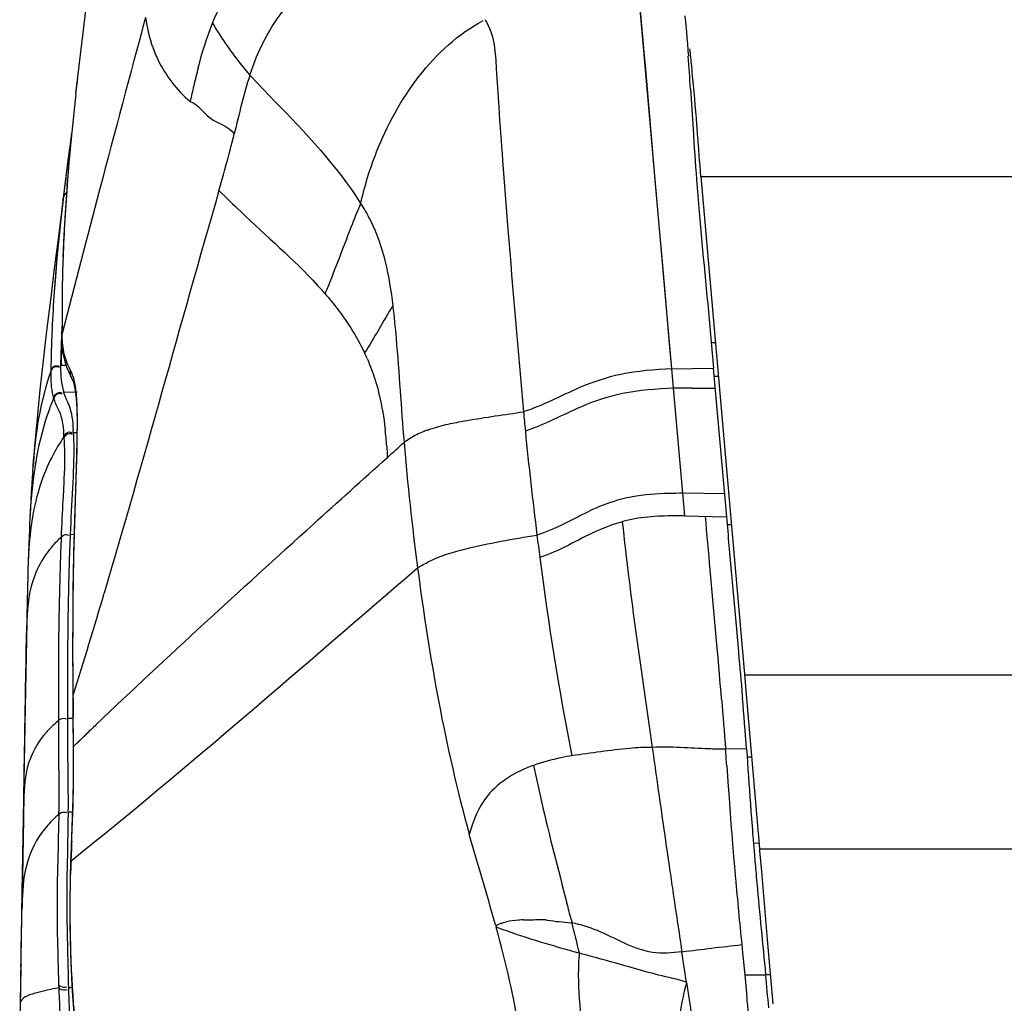
# Model space of a CAD drawing. Units: millimetres. Extents: x 39 to 1027, y -1082 to 643.
# Drawn here: x 59 to 106, y 548 to 595 of the extents above; entities that cross this region are included whole.
import ezdxf

# ---------------------------------------------------------------- set-up
doc = ezdxf.new("R2010")
doc.units = ezdxf.units.MM
doc.layers.add('Moffat_Details', color=160, linetype='Continuous')
doc.layers.add('Moffat_Profiles', color=10, linetype='Continuous')

msp = doc.modelspace()

# ---------------------------------------------------------------- linework, layer by layer
at = {"layer": 'Moffat_Details', "linetype": 'Continuous'}
for p, q in [((91.863, 587.716), (631.466, 587.716)), ((122.438, 563.94), (93.939, 563.94)), ((115.683, 555.655), (94.656, 555.655))]:
    msp.add_line(p, q, dxfattribs=at)
at = {"layer": 'Moffat_Profiles', "linetype": 'Continuous'}
for p, q in [((90.47, 578.553), (88.922, 596.252)), ((62.054, 591.668), (62.542, 595.759)), ((62.069, 591.793), (62.143, 592.39)), ((89.7, 587.376), (89.278, 592.26)), ((62.054, 591.668), (62.069, 591.793)), ((61.792, 589.386), (61.668, 588.464)), ((61.793, 589.391), (61.669, 588.475)), ((61.847, 589.774), (61.792, 589.386)), ((61.848, 589.777), (61.793, 589.391)), ((61.79, 589.186), (61.704, 588.215)), ((61.76, 588.851), (61.793, 589.213)), ((61.793, 589.213), (61.79, 589.186)), ((91.8, 588.479), (91.742, 589.249)), ((61.668, 588.464), (61.542, 587.47)), ((61.669, 588.475), (61.544, 587.487)), ((61.721, 588.399), (61.75, 588.73)), ((91.807, 588.395), (91.8, 588.479)), ((91.821, 588.226), (91.807, 588.395)), ((91.863, 587.716), (91.821, 588.226)), ((61.544, 587.487), (61.38, 586.158)), ((61.544, 587.487), (61.441, 586.622)), ((61.629, 587.244), (61.657, 587.62)), ((91.863, 587.716), (93.95, 563.808)), ((89.902, 585.045), (89.7, 587.376)), ((61.441, 586.622), (61.334, 585.67)), ((61.441, 586.622), (61.38, 586.164)), ((61.334, 585.67), (61.151, 583.845)), ((61.151, 583.845), (61.005, 582.027)), ((60.836, 581.826), (60.658, 580.365)), ((61.378, 580.585), (61.343, 579.673)), ((61.397, 580.586), (61.369, 579.673)), ((60.658, 580.365), (60.492, 578.939)), ((60.903, 580.215), (60.87, 579.31)), ((60.903, 580.215), (60.87, 579.311)), ((61.396, 580.167), (61.395, 580.234)), ((61.397, 580.108), (61.396, 580.167)), ((61.399, 580.233), (61.399, 580.279)), ((61.4, 580.234), (61.399, 580.278)), ((92.318, 580.19), (92.458, 578.58)), ((61.343, 579.673), (61.322, 578.761)), ((61.369, 579.673), (61.354, 578.762)), ((92.543, 579.793), (92.352, 579.794)), ((92.543, 579.792), (92.352, 579.794)), ((60.87, 579.311), (60.852, 578.406)), ((60.87, 579.31), (60.852, 578.406)), ((60.492, 578.939), (60.34, 577.546)), ((61.322, 578.761), (61.321, 578.725)), ((61.321, 578.725), (61.582, 578.729)), ((61.322, 578.761), (61.322, 578.725)), ((90.47, 578.553), (92.451, 578.58)), ((90.552, 577.621), (90.47, 578.553)), ((92.451, 578.58), (93.077, 571.5)), ((60.852, 578.407), (60.851, 578.37)), ((60.852, 578.406), (60.851, 578.371)), ((61.807, 578.453), (61.786, 578.494)), ((61.808, 578.455), (61.786, 578.494)), ((61.803, 578.201), (61.827, 578.147)), ((92.684, 578.187), (92.486, 578.187)), ((90.994, 572.614), (90.552, 577.621)), ((91.436, 577.626), (91.214, 577.625)), ((60.989, 577.139), (61.001, 577.106)), ((60.99, 577.14), (61, 577.105)), ((61.453, 577.478), (61.465, 577.441)), ((61.454, 577.478), (61.464, 577.441)), ((61.464, 577.441), (62.117, 577.453)), ((61.478, 575.303), (61.483, 575.235)), ((61.929, 575.506), (62.105, 575.509)), ((59.991, 573.652), (60.008, 573.896)), ((92.981, 572.584), (90.994, 572.614)), ((91.089, 571.54), (90.994, 572.614)), ((91.089, 571.54), (93.077, 571.5)), ((59.858, 571.421), (59.846, 571.171)), ((93.302, 571.103), (93.112, 571.103)), ((61.782, 570.656), (61.95, 570.658)), ((61.956, 570.192), (61.94, 569.555)), ((61.969, 570.258), (61.956, 570.192)), ((59.775, 569.362), (59.762, 568.92)), ((59.763, 568.967), (59.754, 568.653)), ((92.639, 565.23), (92.304, 568.965)), ((59.754, 568.653), (59.741, 568.118)), ((59.741, 568.118), (59.699, 565.957)), ((59.708, 566.449), (59.635, 562.42)), ((59.714, 566.539), (59.711, 566.457)), ((59.714, 566.54), (59.712, 566.457)), ((59.661, 563.747), (59.699, 565.956)), ((61.92, 562.848), (61.916, 563.749)), ((93.95, 563.808), (94.019, 563.023)), ((61.903, 562.933), (61.909, 561.878)), ((94.019, 563.023), (94.098, 562.105)), ((59.635, 562.42), (59.481, 553.593)), ((61.22, 562.162), (61.222, 561.778)), ((61.647, 562.28), (61.647, 561.897)), ((61.649, 562.28), (61.651, 561.897)), ((94.098, 562.105), (94.337, 559.346)), ((61.222, 561.778), (61.222, 561.65)), ((61.651, 561.897), (61.914, 561.9)), ((61.651, 561.897), (61.651, 561.767)), ((61.651, 561.897), (61.651, 561.767)), ((61.909, 561.878), (61.918, 560.469)), ((61.929, 561.586), (61.927, 561.957)), ((61.932, 561.213), (61.929, 561.586)), ((61.935, 560.547), (62.579, 561.165)), ((61.936, 560.548), (62.586, 561.166)), ((61.917, 560.469), (61.921, 559.801)), ((94.035, 560.432), (93.037, 560.422)), ((61.231, 559.438), (61.233, 559.068)), ((61.665, 559.366), (61.667, 559.183)), ((93.094, 559.632), (93.149, 558.853)), ((94.337, 559.346), (94.417, 558.424)), ((93.149, 558.853), (93.203, 558.084)), ((94.417, 558.424), (94.497, 557.502)), ((61.678, 557.429), (61.889, 557.431)), ((94.497, 557.502), (94.576, 556.579)), ((94.576, 556.579), (94.604, 556.253)), ((94.576, 556.579), (94.604, 556.253)), ((61.853, 556.022), (61.86, 556.191)), ((93.348, 556.151), (93.373, 555.841)), ((94.604, 556.253), (94.656, 555.655)), ((94.656, 555.925), (94.365, 555.926)), ((94.656, 555.655), (94.663, 555.572)), ((94.663, 555.572), (94.748, 554.578)), ((61.802, 555.183), (61.797, 555.043)), ((61.806, 555.31), (61.802, 555.183)), ((61.82, 555.096), (61.824, 555.236)), ((61.785, 554.599), (61.775, 554.158)), ((61.788, 554.742), (61.785, 554.599)), ((61.797, 555.043), (61.788, 554.742)), ((61.164, 554.189), (61.162, 554.038)), ((61.624, 554.127), (61.622, 553.966)), ((94.748, 554.578), (95.026, 551.34)), ((59.481, 553.593), (59.372, 547.029)), ((85.675, 552.29), (85.714, 552.135)), ((85.656, 552.14), (85.714, 552.135)), ((95.026, 551.34), (95.21, 549.178)), ((93.809, 551.098), (93.846, 550.723)), ((91.178, 549.294), (90.953, 550.755)), ((93.846, 550.723), (93.951, 549.656)), ((59.428, 550.045), (59.393, 548.299)), ((93.95, 549.662), (94.949, 549.661)), ((93.951, 549.656), (94.054, 548.604)), ((95.168, 549.656), (94.949, 549.656)), ((59.413, 549.328), (59.404, 548.851)), ((61.23, 549.177), (61.235, 549.04)), ((61.696, 549.059), (61.7, 548.919)), ((61.696, 549.059), (61.867, 549.058)), ((95.21, 549.178), (95.288, 548.275)), ((59.404, 548.851), (59.393, 548.299))]:
    msp.add_line(p, q, dxfattribs=at)
for points in [[(89.278, 592.26), (89.213, 593.004), (89.156, 593.65), (89.106, 594.218), (89.062, 594.705), (89.025, 595.114), (88.993, 595.468)], [(62.069, 591.793), (62.098, 592.035), (62.143, 592.39)], [(61.704, 588.215), (61.615, 587.089), (61.54, 585.988)], [(61.38, 586.164), (61.217, 584.859), (61.024, 583.325), (60.836, 581.826)], [(61.334, 585.67), (61.238, 584.756), (61.151, 583.845)], [(61.54, 585.988), (61.478, 584.913), (61.431, 583.865)], [(90.47, 578.553), (90.349, 579.927), (90.232, 581.266), (90.118, 582.561), (90.009, 583.82), (89.902, 585.045)], [(61.151, 583.845), (61.073, 582.935), (61.005, 582.027)], [(61.381, 580.028), (61.382, 579.964), (61.394, 579.7), (61.42, 579.436), (61.463, 579.169), (61.527, 578.902), (61.609, 578.643), (61.709, 578.393), (61.827, 578.147)], [(61.807, 578.191), (61.85, 578.109), (61.921, 577.955), (61.978, 577.769), (62.024, 577.515), (62.065, 577.146), (62.094, 576.635), (62.107, 575.992), (62.104, 575.222), (62.087, 574.336), (62.057, 573.347), (62.021, 572.273), (61.983, 571.132), (61.956, 570.192)], [(60.34, 577.546), (60.203, 576.186), (60.085, 574.861), (60.008, 573.896)], [(59.991, 573.652), (59.971, 573.377), (59.949, 573.049), (59.926, 572.676), (59.902, 572.282), (59.88, 571.873), (59.858, 571.421)], [(59.846, 571.171), (59.833, 570.873), (59.818, 570.543), (59.804, 570.179), (59.79, 569.785), (59.775, 569.362)], [(61.94, 569.555), (61.921, 568.517), (61.908, 567.438), (61.9, 566.319), (61.898, 565.159), (61.899, 563.96), (61.903, 562.933)], [(61.921, 559.801), (61.921, 558.936), (61.909, 558.059), (61.881, 557.16), (61.843, 556.241), (61.806, 555.31)], [(61.775, 554.158), (61.764, 553.166), (61.766, 552.199), (61.779, 551.262), (61.805, 550.348), (61.842, 549.469), (61.892, 548.64), (61.952, 547.849), (62.019, 547.109), (62.089, 546.428), (62.157, 545.802), (62.214, 545.243), (62.252, 544.752), (62.271, 544.302), (62.275, 543.868), (62.275, 543.741)], [(82.102, 551.906), (82.107, 551.927), (82.107, 551.949), (82.103, 551.971), (82.094, 551.994), (82.081, 552.018), (82.064, 552.042)], [(59.428, 550.045), (59.423, 549.796), (59.413, 549.328)]]:
    msp.add_lwpolyline(points, dxfattribs=at)
for centre, radius, start, end in [((1439.911, 223.583), 1423.91, 164.867538, 165.209562), ((71.848, 596.054), 6.506, 197.2155, 198.9811), ((-144.48, 577.354), 236.29, 3.52868, 3.90649), ((102.411, 583.949), 35.667, 165.4567, 166.8896), ((144.491, 574.123), 78.879, 166.87177, 167.42515), ((731.324, 631.686), 641.198, 183.557783, 183.72978), ((157.173, 580.336), 95.792, 173.20571, 174.68282), ((325.395, 605.282), 234.41, 183.74397, 184.33409), ((164.757, 579.607), 103.411, 175.12286, 175.55594), ((290.835, 602.731), 199.757, 184.35353, 184.79474), ((944.024, 354.504), 911.031, 165.208975, 165.654368), ((152.636, 580.409), 91.263, 175.70497, 177.96838), ((129.846, 581.282), 68.457, 178.02271, 178.70585), ((127.115, 581.349), 65.725, 178.70987, 180.18753), ((59.882, 569.984), 18.576, 40.8605, 42.5478), ((130.5, 577.205), 69.662, 176.03045, 177.52348), ((123.416, 581.334), 62.026, 180.18476, 180.97425), ((67.779, 575.485), 8.905, 23.579, 25.3999), ((64.837, 578.51), 3.525, 194.6434, 197.0092), ((91.733, 438.647), 138.979, 90.21398, 90.48713), ((90.91, 787.271), 209.646, 270.14368, 270.44417), ((72.754, 572.243), 12.743, 157.4001, 161.2196), ((64.057, 578.058), 3.202, 194.1395, 196.6652), ((62.967, 577.7), 2.055, 196.8494, 199.0644), ((269.511, 593.778), 186.911, 185.30431, 185.5864), ((52.66, 574.828), 8.831, 3.0887, 4.2716), ((52.254, 575.097), 9.682, 2.8338, 3.204), ((51.743, 575.035), 10.197, 2.6497, 3.0397), ((52.312, 572.917), 24.644, 4.5258, 6.4041), ((80.606, 570.658), 5.282, 109.9523, 112.1842), ((267.916, 593.627), 185.309, 185.58811, 187.13197), ((198.233, 585.088), 120.948, 184.76463, 187.61328), ((89.992, 564.498), 7.018, 100.606, 105.5288), ((240.209, 563.554), 178.57, 177.72054, 178.20551), ((267.622, 593.584), 185.012, 187.13009, 187.4614), ((191.842, 565.46), 130.591, 177.77518, 178.36122), ((87.712, 568.191), 27.96, 176.8048, 178.1622), ((419.642, 558.899), 358.485, 178.35423, 178.62111), ((203.671, 564.733), 142.012, 178.21926, 178.82911), ((72.55, 567.393), 12.819, 177.7145, 178.1591), ((-169.675, 636.298), 242.921, 342.43631, 343.63668), ((200.405, 563.999), 139.189, 178.54831, 179.33085), ((238.423, 564.095), 176.77, 178.8527, 179.55458), ((463.43, 562.461), 401.783, 179.57098, 180.02579), ((-189.698, 540.212), 283.443, 4.57088, 5.06367), ((498.752, 565.068), 436.837, 180.29109, 180.40826), ((714.113, 612.117), 623.224, 184.538616, 184.757994), ((-130.231, 543.755), 224.886, 4.25276, 4.86833), ((355.931, 561.879), 294.708, 180.04452, 180.19198), ((295.473, 562.068), 233.822, 180.07368, 180.30323), ((64.307, 557.938), 4.922, 135.2955, 137.7528), ((-52.688, 560.63), 114.621, 359.95538, 0.29114), ((227.632, 388.824), 238.629, 133.61609, 133.76267), ((573.647, 562.607), 512.426, 180.19175, 180.35431), ((341.106, 562.27), 279.456, 180.29509, 180.59524), ((-98.846, 560.895), 160.783, 359.75846, 359.8774), ((-163.057, 541.6), 256.785, 4.02684, 4.20358), ((94.023, 531.738), 28.294, 89.5016, 89.9154), ((328.233, 574.789), 235.623, 184.06548, 184.53677), ((15.174, 557.766), 46.063, 359.4304, 359.591), ((13.615, 557.634), 48.064, 359.7557, 359.9094), ((314.837, 573.69), 221.186, 184.16896, 184.52753), ((64.516, 553.427), 5.074, 138.4322, 143.5428), ((174.095, 551.382), 112.338, 177.63273, 177.80026), ((259.248, 569.307), 165.425, 184.53409, 184.78867), ((127.416, 553.172), 65.625, 177.79694, 178.1968), ((281.657, 571.166), 188.907, 184.65301, 184.8925), ((212.919, 550.71), 151.163, 178.33738, 178.50713), ((302.513, 572.951), 209.838, 184.89245, 185.10854), ((441.396, 585.716), 349.307, 185.16555, 185.68757), ((132.438, 552.873), 71.286, 179.06363, 179.46199), ((139.695, 553.245), 78.076, 179.47087, 179.72302), ((128.813, 552.944), 67.661, 179.49373, 180.7272), ((142.691, 553.272), 81.072, 179.75258, 180.80968), ((-849.888, 569.014), 909.514, 358.804885, 358.976167), ((-41.324, 519.875), 131.07, 14.31809, 14.67172), ((4.75, 531.759), 83.488, 13.10403, 14.12598), ((111.888, 548.846), 25.889, 175.922, 176.3013), ((-423.884, 498.624), 521.336, 5.44413, 5.61815), ((-296.026, 510.965), 391.892, 5.39546, 5.51145)]:
    msp.add_arc(centre, radius, start, end, dxfattribs=at)
for points, knots in [([(68.571, 595.03), (69.081, 596.296), (70.736, 598.905), (75.337, 601.379), (81.569, 602.649), (86.283, 603.125), (88.908, 603.395)], [0, 0, 0, 0, 0.177179, 0.385319, 0.657428, 1, 1, 1, 1]), ([(70.349, 592.554), (70.727, 593.715), (72.009, 596.251), (76.061, 599.097), (81.983, 600.467), (86.43, 600.908), (88.875, 601.179)], [0, 0, 0, 0, 0.168768, 0.381025, 0.659799, 1, 1, 1, 1]), ([(68.571, 595.03), (68.686, 594.831), (69.217, 593.964), (69.834, 593.149), (70.349, 592.554)], [0, 0, 0, 0, 0.225822, 1, 1, 1, 1]), ([(75.633, 586.426), (75.824, 587.264), (76.851, 590.633), (79.103, 593.889), (81.477, 595.151)], [0, 0, 0, 0, 0.242254, 1, 1, 1, 1]), ([(81.558, 595.194), (81.8, 594.842), (82.045, 594.037), (82.101, 592.63), (82.235, 590.793), (82.414, 588.242), (82.802, 583.393), (83.131, 579.397), (83.4, 576.5)], [0, 0, 0, 0, 0.067973, 0.128805, 0.224989, 0.361129, 0.536382, 1, 1, 1, 1]), ([(91.161, 594.709), (91.17, 594.617), (91.208, 594.198), (91.239, 593.779), (91.261, 593.452)], [0, 0, 0, 0, 0.220802, 1, 1, 1, 1]), ([(65.699, 593.947), (65.774, 593.727), (66.176, 592.726), (66.868, 591.846), (67.502, 591.287)], [0, 0, 0, 0, 0.215549, 1, 1, 1, 1]), ([(91.451, 592.696), (91.442, 592.794), (91.405, 593.164), (91.366, 593.533), (91.335, 593.805)], [0, 0, 0, 0, 0.265267, 1, 1, 1, 1]), ([(91.742, 589.249), (91.718, 589.56), (91.629, 590.709), (91.532, 591.858), (91.451, 592.696)], [0, 0, 0, 0, 0.270492, 1, 1, 1, 1]), ([(70.35, 592.554), (70.725, 592.145), (72.604, 590.214), (74.494, 588.241), (75.633, 586.426)], [0, 0, 0, 0, 0.205704, 1, 1, 1, 1]), ([(67.504, 591.296), (67.891, 591.152), (68.378, 590.325), (69.335, 590.123), (69.606, 589.753)], [0, 0, 0, 0, 0.473918, 1, 1, 1, 1]), ([(68.875, 587.054), (69.065, 587.715), (69.321, 588.611), (69.547, 589.516), (69.606, 589.753)], [0, 0, 0, 0, 0.7378, 1, 1, 1, 1]), ([(68.875, 587.054), (69.221, 586.718), (70.762, 585.192), (72.426, 583.788), (73.567, 582.545)], [0, 0, 0, 0, 0.222322, 1, 1, 1, 1]), ([(75.633, 586.426), (75.465, 586.049), (74.902, 584.617), (74.369, 583.174), (73.931, 582.136)], [0, 0, 0, 0, 0.268248, 1, 1, 1, 1]), ([(75.633, 586.426), (75.801, 586.18), (76.651, 584.689), (77.005, 582.96), (77.165, 581.556)], [0, 0, 0, 0, 0.173713, 1, 1, 1, 1]), ([(73.931, 582.136), (74.09, 581.951), (74.815, 581.075), (75.44, 580.11), (75.823, 579.304)], [0, 0, 0, 0, 0.214849, 1, 1, 1, 1]), ([(77.165, 581.556), (77.227, 581.038), (77.437, 578.868), (77.563, 576.693), (77.703, 575.042)], [0, 0, 0, 0, 0.239595, 1, 1, 1, 1]), ([(61.396, 580.167), (61.39, 580.145), (61.382, 580.101), (61.38, 580.056), (61.381, 580.034)], [0, 0, 0, 0, 0.497885, 1, 1, 1, 1]), ([(75.941, 579.047), (75.982, 578.953), (76.157, 578.534), (76.304, 578.103), (76.4, 577.765)], [0, 0, 0, 0, 0.226382, 1, 1, 1, 1]), ([(60.851, 578.37), (60.879, 578.462), (60.937, 578.659), (61.181, 578.68), (61.25, 578.629)], [0, 0, 0, 0, 0.524985, 1, 1, 1, 1]), ([(60.852, 578.407), (60.879, 578.498), (60.938, 578.696), (61.181, 578.716), (61.251, 578.665)], [0, 0, 0, 0, 0.525002, 1, 1, 1, 1]), ([(90.47, 578.553), (89.656, 578.504), (88.145, 578.404), (85.784, 577.608), (84.326, 576.791), (83.4, 576.499)], [0, 0, 0, 0, 0.329604, 0.607462, 1, 1, 1, 1]), ([(62.121, 575.554), (62.126, 576.231), (62.146, 577.206), (61.946, 578.186), (61.807, 578.453)], [0, 0, 0, 0, 0.692282, 1, 1, 1, 1]), ([(76.4, 577.765), (76.444, 577.613), (76.623, 576.923), (76.738, 576.216), (76.802, 575.665)], [0, 0, 0, 0, 0.221902, 1, 1, 1, 1]), ([(90.552, 577.621), (89.738, 577.579), (88.227, 577.495), (85.864, 576.702), (84.413, 575.874), (83.488, 575.583)], [0, 0, 0, 0, 0.329544, 0.607372, 1, 1, 1, 1]), ([(60.99, 577.14), (61.02, 577.228), (61.082, 577.417), (61.318, 577.436), (61.386, 577.386)], [0, 0, 0, 0, 0.523603, 1, 1, 1, 1]), ([(61, 577.105), (61.031, 577.192), (61.093, 577.38), (61.328, 577.399), (61.396, 577.35)], [0, 0, 0, 0, 0.523501, 1, 1, 1, 1]), ([(61.025, 577.029), (61.084, 576.858), (61.369, 576.394), (61.44, 575.842), (61.467, 575.485)], [0, 0, 0, 0, 0.335413, 1, 1, 1, 1]), ([(61.623, 577.031), (61.653, 576.967), (61.853, 576.533), (61.899, 576.043), (61.922, 575.638)], [0, 0, 0, 0, 0.149897, 1, 1, 1, 1]), ([(79.921, 575.939), (80.18, 575.992), (81.336, 576.204), (82.5, 576.366), (83.4, 576.5)], [0, 0, 0, 0, 0.224985, 1, 1, 1, 1]), ([(78.804, 575.622), (78.883, 575.651), (79.249, 575.778), (79.625, 575.873), (79.921, 575.939)], [0, 0, 0, 0, 0.216619, 1, 1, 1, 1]), ([(61.479, 575.303), (61.272, 574.999), (60.566, 573.822), (60.15, 572.484), (59.983, 571.495)], [0, 0, 0, 0, 0.268075, 1, 1, 1, 1]), ([(61.478, 575.302), (61.53, 575.407), (61.658, 575.583), (61.828, 575.524), (61.866, 575.5)], [0, 0, 0, 0, 0.721515, 1, 1, 1, 1]), ([(61.483, 575.235), (61.535, 575.339), (61.663, 575.513), (61.832, 575.456), (61.87, 575.431)], [0, 0, 0, 0, 0.721101, 1, 1, 1, 1]), ([(61.929, 575.506), (61.94, 575.328), (61.969, 574.445), (61.928, 573.562), (61.89, 572.859)], [0, 0, 0, 0, 0.202742, 1, 1, 1, 1]), ([(61.969, 570.258), (61.982, 570.741), (62.036, 572.507), (62.11, 574.272), (62.121, 575.554)], [0, 0, 0, 0, 0.273774, 1, 1, 1, 1]), ([(78.612, 575.548), (78.507, 575.505), (78.189, 575.363), (77.897, 575.172), (77.703, 575.042)], [0, 0, 0, 0, 0.326737, 1, 1, 1, 1]), ([(61.483, 575.235), (61.494, 575.073), (61.526, 574.274), (61.495, 573.474), (61.462, 572.838)], [0, 0, 0, 0, 0.203734, 1, 1, 1, 1]), ([(63.02, 561.587), (66.421, 564.827), (71.062, 569.062), (75.73, 573.265), (76.907, 574.326)], [0, 0, 0, 0, 0.747762, 1, 1, 1, 1]), ([(61.462, 572.838), (61.452, 572.656), (61.409, 571.886), (61.372, 571.117), (61.349, 570.53)], [0, 0, 0, 0, 0.237322, 1, 1, 1, 1]), ([(88.577, 572.445), (88.406, 572.413), (87.761, 572.269), (87.139, 572.036), (86.697, 571.835)], [0, 0, 0, 0, 0.264561, 1, 1, 1, 1]), ([(90.994, 572.614), (90.779, 572.613), (89.971, 572.607), (89.16, 572.555), (88.577, 572.445)], [0, 0, 0, 0, 0.266717, 1, 1, 1, 1]), ([(86.697, 571.835), (86.422, 571.709), (85.556, 571.264), (84.681, 570.82), (84.041, 570.62)], [0, 0, 0, 0, 0.311161, 1, 1, 1, 1]), ([(93.077, 571.5), (93.158, 570.578), (93.323, 568.734), (93.508, 566.66), (93.611, 565.508), (93.631, 565.278)], [0, 0, 0, 0, 0.444535, 0.888952, 1, 1, 1, 1]), ([(88.114, 571.259), (87.678, 571.141), (86.336, 570.63), (85.112, 569.85), (84.177, 569.559)], [0, 0, 0, 0, 0.315326, 1, 1, 1, 1]), ([(61.35, 570.529), (61.414, 570.598), (61.555, 570.68), (61.69, 570.633), (61.728, 570.613)], [0, 0, 0, 0, 0.687615, 1, 1, 1, 1]), ([(78.351, 569.064), (78.528, 569.167), (79.232, 569.575), (81.147, 570.139), (82.89, 570.44), (84.041, 570.62)], [0, 0, 0, 0, 0.103562, 0.410485, 1, 1, 1, 1]), ([(60.941, 570.105), (60.844, 569.993), (60.5, 569.564), (60.231, 569.074), (60.087, 568.7)], [0, 0, 0, 0, 0.270599, 1, 1, 1, 1]), ([(59.738, 567.805), (59.736, 567.739), (59.723, 567.289), (59.715, 566.839), (59.708, 566.456)], [0, 0, 0, 0, 0.147406, 1, 1, 1, 1]), ([(93.631, 565.278), (93.693, 564.586), (93.764, 563.773), (93.833, 562.96), (93.843, 562.84)], [0, 0, 0, 0, 0.851954, 1, 1, 1, 1]), ([(59.563, 557.757), (59.571, 558.277), (59.603, 560.274), (59.635, 562.27), (59.661, 563.747)], [0, 0, 0, 0, 0.260536, 1, 1, 1, 1]), ([(61.92, 563.008), (61.914, 562.996), (61.906, 562.971), (61.904, 562.945), (61.904, 562.933)], [0, 0, 0, 0, 0.505453, 1, 1, 1, 1]), ([(61.92, 562.848), (61.915, 562.836), (61.907, 562.811), (61.904, 562.785), (61.904, 562.772)], [0, 0, 0, 0, 0.505511, 1, 1, 1, 1]), ([(61.222, 561.778), (61.29, 561.842), (61.427, 561.914), (61.561, 561.875), (61.599, 561.858)], [0, 0, 0, 0, 0.690768, 1, 1, 1, 1]), ([(61.926, 561.955), (61.92, 561.943), (61.912, 561.918), (61.909, 561.891), (61.909, 561.878)], [0, 0, 0, 0, 0.505812, 1, 1, 1, 1]), ([(60.663, 561.247), (60.221, 560.761), (59.599, 559.604), (59.576, 558.344), (59.563, 557.758)], [0, 0, 0, 0, 0.528481, 1, 1, 1, 1]), ([(61.86, 556.191), (61.875, 556.543), (61.935, 557.885), (61.944, 559.23), (61.937, 560.221)], [0, 0, 0, 0, 0.262064, 1, 1, 1, 1]), ([(61.936, 560.548), (61.93, 560.536), (61.921, 560.51), (61.919, 560.483), (61.919, 560.47)], [0, 0, 0, 0, 0.506338, 1, 1, 1, 1]), ([(61.937, 560.221), (61.931, 560.209), (61.922, 560.183), (61.919, 560.157), (61.919, 560.143)], [0, 0, 0, 0, 0.506392, 1, 1, 1, 1]), ([(89.538, 560.5), (89.178, 560.51), (87.894, 560.416), (86.625, 560.227), (85.71, 560.101)], [0, 0, 0, 0, 0.280509, 1, 1, 1, 1]), ([(89.538, 560.5), (89.61, 559.992), (89.883, 558.064), (90.159, 556.135), (90.366, 554.715)], [0, 0, 0, 0, 0.263194, 1, 1, 1, 1]), ([(94.036, 560.432), (94.1, 559.555), (94.163, 558.614), (94.231, 557.674), (94.236, 557.61)], [0, 0, 0, 0, 0.932394, 1, 1, 1, 1]), ([(85.71, 560.101), (85.534, 560.076), (84.914, 559.958), (84.302, 559.791), (83.874, 559.641)], [0, 0, 0, 0, 0.280692, 1, 1, 1, 1]), ([(83.874, 559.641), (83.052, 559.351), (81.605, 558.513), (80.991, 557.012), (80.815, 556.352)], [0, 0, 0, 0, 0.560524, 1, 1, 1, 1]), ([(83.874, 559.641), (83.998, 559.067), (84.483, 556.866), (85.051, 554.685), (85.472, 553.073)], [0, 0, 0, 0, 0.260722, 1, 1, 1, 1]), ([(59.563, 557.757), (59.557, 557.36), (59.53, 555.695), (59.503, 554.03), (59.48, 552.763)], [0, 0, 0, 0, 0.238969, 1, 1, 1, 1]), ([(61.236, 557.308), (61.302, 557.373), (61.444, 557.442), (61.581, 557.407), (61.621, 557.391)], [0, 0, 0, 0, 0.682564, 1, 1, 1, 1]), ([(61.678, 557.429), (61.677, 557.164), (61.662, 556.063), (61.633, 554.962), (61.624, 554.127)], [0, 0, 0, 0, 0.240735, 1, 1, 1, 1]), ([(61.236, 557.308), (61.233, 557.057), (61.212, 556.017), (61.178, 554.978), (61.164, 554.189)], [0, 0, 0, 0, 0.241232, 1, 1, 1, 1]), ([(60.434, 556.442), (60.039, 555.906), (59.52, 554.673), (59.495, 553.381), (59.48, 552.763)], [0, 0, 0, 0, 0.518593, 1, 1, 1, 1]), ([(61.82, 555.096), (61.813, 555.088), (61.802, 555.072), (61.798, 555.053), (61.798, 555.043)], [0, 0, 0, 0, 0.524938, 1, 1, 1, 1]), ([(61.824, 555.237), (61.818, 555.229), (61.807, 555.212), (61.802, 555.193), (61.802, 555.184)], [0, 0, 0, 0, 0.523829, 1, 1, 1, 1]), ([(94.4, 555.497), (94.425, 555.202), (94.467, 554.716), (94.511, 554.229), (94.528, 554.038)], [0, 0, 0, 0, 0.607318, 1, 1, 1, 1]), ([(62.12, 546.459), (62.052, 547.069), (61.789, 549.791), (61.757, 552.531), (61.807, 554.648)], [0, 0, 0, 0, 0.2249, 1, 1, 1, 1]), ([(61.807, 554.648), (61.801, 554.641), (61.79, 554.626), (61.785, 554.607), (61.785, 554.599)], [0, 0, 0, 0, 0.529786, 1, 1, 1, 1]), ([(90.366, 554.715), (90.416, 554.37), (90.609, 553.05), (90.806, 551.73), (90.954, 550.755)], [0, 0, 0, 0, 0.261377, 1, 1, 1, 1]), ([(83.404, 552.28), (83.324, 552.277), (83.045, 552.261), (82.765, 552.226), (82.57, 552.178)], [0, 0, 0, 0, 0.284029, 1, 1, 1, 1]), ([(83.404, 552.28), (83.654, 552.286), (83.998, 552.283), (84.343, 552.302), (84.437, 552.296)], [0, 0, 0, 0, 0.726018, 1, 1, 1, 1]), ([(84.437, 552.296), (84.455, 552.289), (84.492, 552.276), (84.53, 552.268), (84.549, 552.265)], [0, 0, 0, 0, 0.504372, 1, 1, 1, 1]), ([(82.206, 552.059), (82.184, 552.05), (82.14, 552.032), (82.097, 552.011), (82.076, 552.001)], [0, 0, 0, 0, 0.498571, 1, 1, 1, 1]), ([(83.531, 551.43), (83.391, 551.475), (82.914, 551.634), (82.445, 551.818), (82.101, 551.913)], [0, 0, 0, 0, 0.291161, 1, 1, 1, 1]), ([(83.444, 545.278), (83.379, 545.802), (83.06, 548.035), (82.573, 550.244), (82.102, 551.906)], [0, 0, 0, 0, 0.234039, 1, 1, 1, 1]), ([(82.337, 552.111), (82.315, 552.103), (82.271, 552.086), (82.227, 552.069), (82.206, 552.06)], [0, 0, 0, 0, 0.502577, 1, 1, 1, 1]), ([(82.337, 552.111), (82.368, 552.137), (82.457, 552.137), (82.531, 552.167), (82.57, 552.178)], [0, 0, 0, 0, 0.490793, 1, 1, 1, 1]), ([(90.954, 550.755), (90.489, 550.699), (89.532, 550.625), (88.19, 551.142), (86.992, 551.79), (86.126, 552.043), (85.714, 552.135)], [0, 0, 0, 0, 0.255303, 0.51183, 0.769891, 1, 1, 1, 1]), ([(86.065, 550.688), (85.825, 550.751), (84.977, 550.987), (84.134, 551.24), (83.531, 551.43)], [0, 0, 0, 0, 0.281482, 1, 1, 1, 1]), ([(91.177, 549.294), (90.742, 549.444), (89.845, 549.626), (88.15, 550.12), (86.889, 550.462), (86.065, 550.687)], [0, 0, 0, 0, 0.260681, 0.515961, 1, 1, 1, 1]), ([(61.235, 549.04), (60.882, 548.968), (60.338, 548.828), (59.696, 548.679), (59.398, 548.429), (59.393, 548.299)], [0, 0, 0, 0, 0.52705, 0.810287, 1, 1, 1, 1]), ([(61.23, 549.177), (61.247, 549.158), (61.355, 549.069), (61.518, 549.059), (61.628, 549.092)], [0, 0, 0, 0, 0.175962, 1, 1, 1, 1]), ([(61.235, 549.04), (61.251, 549.021), (61.358, 548.93), (61.522, 548.92), (61.632, 548.953)], [0, 0, 0, 0, 0.178266, 1, 1, 1, 1]), ([(61.235, 549.04), (61.243, 548.783), (61.288, 547.923), (61.307, 547.06), (61.29, 546.456)], [0, 0, 0, 0, 0.29817, 1, 1, 1, 1]), ([(91.178, 549.293), (91.048, 548.799), (90.81, 547.801), (90.718, 545.835), (90.586, 544.316), (90.158, 543.458)], [0, 0, 0, 0, 0.258787, 0.515035, 1, 1, 1, 1]), ([(61.7, 548.919), (61.707, 548.673), (61.742, 547.835), (61.76, 546.995), (61.738, 546.403)], [0, 0, 0, 0, 0.294008, 1, 1, 1, 1])]:
    msp.add_open_spline(points, degree=3, knots=knots, dxfattribs=at)
for points in [[(65.371, 595.287), (65.436, 594.897), (65.517, 594.508), (65.635, 594.13)], [(67.887, 592.905), (68.075, 593.625), (68.293, 594.34), (68.571, 595.03)], [(91.088, 595.382), (91.117, 595.158), (91.14, 594.934), (91.161, 594.709)], [(70.349, 592.554), (70.049, 591.636), (69.837, 590.691), (69.606, 589.753)], [(68.877, 587.043), (67.032, 580.655), (65.288, 574.238), (63.406, 567.86)], [(61.437, 586.587), (61.453, 586.704), (61.495, 586.832), (61.584, 586.91)], [(61.441, 586.622), (61.457, 586.739), (61.498, 586.865), (61.586, 586.944)], [(91.778, 586.034), (91.941, 584.083), (92.147, 582.136), (92.316, 580.186)], [(77.165, 581.556), (76.71, 580.81), (76.287, 580.045), (75.823, 579.305)], [(61.501, 579.249), (61.432, 579.529), (61.406, 579.82), (61.397, 580.108)], [(61.786, 578.494), (61.664, 578.733), (61.565, 578.988), (61.501, 579.249)], [(61.318, 578.725), (61.315, 578.354), (61.333, 577.977), (61.426, 577.618)], [(60.008, 573.896), (60.122, 575.421), (60.368, 576.955), (60.852, 578.407)], [(60.851, 578.37), (60.846, 578.004), (60.863, 577.631), (60.952, 577.276)], [(61.786, 578.494), (61.763, 578.399), (61.769, 578.293), (61.803, 578.201)], [(61.464, 577.441), (61.504, 577.3), (61.561, 577.164), (61.623, 577.031)], [(60.69, 576.345), (60.153, 574.77), (59.938, 573.084), (59.858, 571.421)], [(76.879, 574.861), (76.893, 574.69), (76.909, 574.518), (76.899, 574.346)], [(76.914, 574.327), (77.179, 574.564), (77.44, 574.804), (77.703, 575.042)], [(61.89, 572.859), (61.85, 572.125), (61.811, 571.391), (61.782, 570.656)], [(59.983, 571.495), (59.885, 570.918), (59.829, 570.333), (59.796, 569.749)], [(89.963, 571.526), (89.54, 571.506), (89.116, 571.475), (88.701, 571.396)], [(90.615, 571.535), (90.398, 571.533), (90.18, 571.532), (89.963, 571.526)], [(91.089, 571.54), (90.931, 571.537), (90.773, 571.536), (90.615, 571.535)], [(92.304, 568.965), (92.229, 569.817), (92.153, 570.669), (92.076, 571.52)], [(88.113, 571.26), (88.49, 567.662), (89.021, 564.081), (89.538, 560.5)], [(61.349, 570.529), (61.207, 570.395), (61.07, 570.253), (60.941, 570.105)], [(61.916, 563.749), (61.908, 565.919), (61.913, 568.089), (61.969, 570.258)], [(84.177, 569.559), (84.591, 566.392), (85.086, 563.233), (85.71, 560.1)], [(60.087, 568.7), (59.825, 568.018), (59.74, 567.27), (59.714, 566.539)], [(61.82, 555.095), (67.454, 559.601), (72.875, 564.367), (78.351, 569.063)], [(78.351, 569.064), (78.899, 564.783), (79.666, 560.512), (80.815, 556.352)], [(59.711, 566.457), (59.706, 566.29), (59.702, 566.123), (59.699, 565.956)], [(61.225, 565.625), (61.213, 564.47), (61.215, 563.316), (61.22, 562.162)], [(61.222, 561.778), (61.078, 561.659), (60.94, 561.533), (60.808, 561.401)], [(92.237, 560.428), (91.337, 560.458), (90.436, 560.547), (89.538, 560.5)], [(93.037, 560.422), (92.77, 560.42), (92.504, 560.419), (92.237, 560.428)], [(61.233, 559.068), (61.237, 558.525), (61.241, 557.981), (61.237, 557.437)], [(61.667, 559.183), (61.673, 558.642), (61.68, 558.1), (61.679, 557.558)], [(61.236, 557.308), (61.054, 557.147), (60.88, 556.976), (60.719, 556.794)], [(82.064, 552.042), (81.66, 553.481), (81.225, 554.912), (80.815, 556.35)], [(94.528, 554.038), (94.66, 552.579), (94.805, 551.12), (94.949, 549.662)], [(84.549, 552.265), (84.915, 552.204), (85.286, 552.172), (85.656, 552.14)], [(61.158, 552.085), (61.17, 551.116), (61.202, 550.146), (61.23, 549.177)], [(61.627, 552.127), (61.641, 551.104), (61.673, 550.081), (61.696, 549.059)], [(90.954, 550.755), (91.904, 550.878), (92.857, 550.986), (93.809, 551.098)], [(86.25, 545.943), (86.198, 547.468), (85.955, 548.994), (86.053, 550.516)], [(91.178, 549.286), (91.305, 548.477), (91.431, 547.665), (91.496, 546.848)]]:
    msp.add_open_spline(points, degree=3, dxfattribs=at)

doc.saveas('drawing.dxf')
